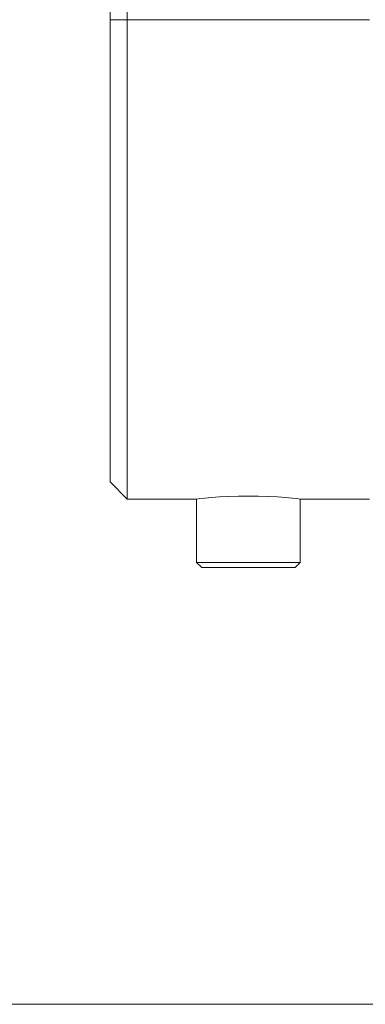
# Model space of a CAD drawing. Units: inches. Extents: x 13 to 29.9, y -11 to -0.1.
# Drawn here: x 15.4 to 15.7, y -5.1 to -4.4 of the extents above; entities that cross this region are included whole.
import ezdxf

# ---------------------------------------------------------------- set-up
doc = ezdxf.new("R2010")
doc.units = ezdxf.units.IN
doc.header["$MEASUREMENT"] = 0
doc.layers.add('Dimensions', color=7, linetype='Continuous', lineweight=0)
doc.layers.add('Drawing', color=7, linetype='Continuous', lineweight=0)

# ---------------------------------------------------------------- blocks, each defined once
blk = doc.blocks.new('Block_3')
at = {"layer": 'Drawing', "color": 18, "lineweight": 5, "true_color": 0x000000}
for p, q in [((15.49241, -4.35824), (15.49241, -4.38889)), ((15.50397, -4.38889), (15.50397, -4.35716)), ((15.49241, -4.38889), (15.50397, -4.38889)), ((15.49241, -4.41954), (15.49241, -4.38889)), ((15.49241, -4.38889), (15.49241, -4.41954)), ((15.50397, -4.42062), (15.50397, -4.38889)), ((15.50397, -4.38889), (15.50397, -4.42062)), ((15.66739, -4.38889), (15.50397, -4.38889)), ((15.66739, -4.38889), (15.50397, -4.38889)), ((15.66739, -4.38889), (15.50397, -4.38889)), ((15.49241, -4.44973), (15.49241, -4.41954)), ((15.49241, -4.41954), (15.49241, -4.44973)), ((15.50397, -4.45204), (15.50397, -4.42062)), ((15.50397, -4.42062), (15.50397, -4.45204)), ((15.49241, -4.47946), (15.49241, -4.44973)), ((15.49241, -4.44973), (15.49241, -4.47946)), ((15.50397, -4.45204), (15.50397, -4.48285)), ((15.50397, -4.45204), (15.50397, -4.48285)), ((15.49241, -4.50826), (15.49241, -4.47946)), ((15.49241, -4.47946), (15.49241, -4.50826)), ((15.50397, -4.48285), (15.50397, -4.51273)), ((15.50397, -4.48285), (15.50397, -4.51273)), ((15.49241, -4.53599), (15.49241, -4.50826)), ((15.49241, -4.50826), (15.49241, -4.53599)), ((15.50397, -4.51273), (15.50397, -4.54153)), ((15.50397, -4.51273), (15.50397, -4.54153)), ((15.49241, -4.56233), (15.49241, -4.53599)), ((15.49241, -4.53599), (15.49241, -4.56233)), ((15.50397, -4.5688), (15.50397, -4.54153)), ((15.50397, -4.54153), (15.50397, -4.5688)), ((15.49241, -4.58697), (15.49241, -4.56233)), ((15.49241, -4.56233), (15.49241, -4.58697)), ((15.50397, -4.59436), (15.50397, -4.5688)), ((15.50397, -4.5688), (15.50397, -4.59436)), ((15.49241, -4.60961), (15.49241, -4.58697)), ((15.49241, -4.58697), (15.49241, -4.60961)), ((15.50397, -4.61778), (15.50397, -4.59436)), ((15.50397, -4.59436), (15.50397, -4.61778)), ((15.49241, -4.6301), (15.49241, -4.60961)), ((15.49241, -4.60961), (15.49241, -4.6301)), ((15.50397, -4.63919), (15.50397, -4.61778)), ((15.50397, -4.61778), (15.50397, -4.63919)), ((15.49241, -4.64843), (15.49241, -4.6301)), ((15.49241, -4.6301), (15.49241, -4.64843)), ((15.50397, -4.65813), (15.50397, -4.63919)), ((15.50397, -4.63919), (15.50397, -4.65813)), ((15.49241, -4.66414), (15.49241, -4.64843)), ((15.49241, -4.64843), (15.49241, -4.66414)), ((15.50397, -4.67446), (15.50397, -4.65813)), ((15.50397, -4.65813), (15.50397, -4.67446)), ((15.49241, -4.67723), (15.49241, -4.66414)), ((15.49241, -4.66414), (15.49241, -4.67723)), ((15.50397, -4.68801), (15.50397, -4.67446)), ((15.50397, -4.67446), (15.50397, -4.68801)), ((15.49241, -4.68755), (15.49241, -4.67723)), ((15.49241, -4.67723), (15.49241, -4.68755)), ((15.49241, -4.6951), (15.49241, -4.68755)), ((15.49241, -4.68755), (15.49241, -4.6951)), ((15.50397, -4.6988), (15.50397, -4.68801)), ((15.50397, -4.68801), (15.50397, -4.6988)), ((15.49241, -4.69957), (15.49241, -4.6951)), ((15.49241, -4.6951), (15.49241, -4.69957)), ((15.49241, -4.70095), (15.49241, -4.69957)), ((15.49241, -4.69957), (15.49241, -4.70095)), ((15.49241, -4.70095), (15.50397, -4.71266)), ((15.50397, -4.7065), (15.50397, -4.6988)), ((15.50397, -4.6988), (15.50397, -4.7065)), ((15.50397, -4.71112), (15.50397, -4.7065)), ((15.50397, -4.7065), (15.50397, -4.71112)), ((15.50397, -4.71266), (15.50397, -4.71112)), ((15.50397, -4.71112), (15.50397, -4.71266)), ((15.50397, -4.71266), (15.55017, -4.71266)), ((15.55017, -4.71266), (15.55079, -4.71266)), ((15.55079, -4.71266), (15.55017, -4.71266)), ((15.55079, -4.71266), (15.55017, -4.71266)), ((15.55017, -4.71266), (15.55079, -4.71266)), ((15.55064, -4.75548), (15.55064, -4.71266)), ((15.55064, -4.71266), (15.55064, -4.75548)), ((15.55064, -4.71266), (15.55064, -4.75548)), ((15.55079, -4.71266), (15.55295, -4.71235)), ((15.55295, -4.71235), (15.55079, -4.71266)), ((15.55295, -4.71235), (15.55634, -4.71204)), ((15.55634, -4.71204), (15.55295, -4.71235)), ((15.55634, -4.71204), (15.5608, -4.71173)), ((15.5608, -4.71174), (15.55634, -4.71204)), ((15.5608, -4.71173), (15.56619, -4.71127)), ((15.56619, -4.71127), (15.5608, -4.71174)), ((15.56619, -4.71127), (15.57251, -4.71096)), ((15.57251, -4.71097), (15.56619, -4.71127)), ((15.57251, -4.71096), (15.57898, -4.71066)), ((15.57898, -4.71066), (15.57251, -4.71097)), ((15.57898, -4.71066), (15.58576, -4.71066)), ((15.58576, -4.71066), (15.57898, -4.71066)), ((15.58576, -4.71066), (15.59253, -4.71081)), ((15.59253, -4.71081), (15.58576, -4.71066)), ((15.59253, -4.71081), (15.59916, -4.71097)), ((15.59253, -4.71081), (15.59916, -4.71097)), ((15.59916, -4.71097), (15.60532, -4.71127)), ((15.59916, -4.71097), (15.60532, -4.71127)), ((15.60532, -4.71127), (15.61071, -4.71174)), ((15.60532, -4.71127), (15.61071, -4.71174)), ((15.61071, -4.71174), (15.61517, -4.71204)), ((15.61071, -4.71174), (15.61517, -4.71204)), ((15.61517, -4.71204), (15.61856, -4.71235)), ((15.61517, -4.71204), (15.61856, -4.71235)), ((15.61856, -4.71235), (15.62057, -4.71266)), ((15.61856, -4.71235), (15.62057, -4.71266)), ((15.62057, -4.71266), (15.62134, -4.71266)), ((15.62057, -4.71266), (15.62134, -4.71266)), ((15.62134, -4.71266), (15.62072, -4.71266)), ((15.62072, -4.71266), (15.62072, -4.75548)), ((15.62072, -4.75548), (15.62072, -4.71266)), ((15.62134, -4.71266), (15.62072, -4.71266)), ((15.62072, -4.75548), (15.62072, -4.71266)), ((15.62072, -4.71266), (15.62072, -4.75548)), ((15.62134, -4.71266), (15.66739, -4.71266)), ((15.62134, -4.71266), (15.66739, -4.71266)), ((15.55064, -4.75548), (15.55079, -4.75548)), ((15.55079, -4.75548), (15.55064, -4.75548)), ((15.55064, -4.75548), (15.55418, -4.75902)), ((15.55064, -4.75548), (15.55418, -4.75902)), ((15.55079, -4.75548), (15.55141, -4.75548)), ((15.55141, -4.75548), (15.55218, -4.75548)), ((15.55341, -4.75548), (15.55218, -4.75548)), ((15.5548, -4.75548), (15.55341, -4.75548)), ((15.55433, -4.75902), (15.55418, -4.75902)), ((15.5548, -4.75902), (15.55433, -4.75902)), ((15.5548, -4.75548), (15.55664, -4.75548)), ((15.55557, -4.75902), (15.5548, -4.75902)), ((15.55664, -4.75902), (15.55557, -4.75902)), ((15.55664, -4.75548), (15.55865, -4.75548)), ((15.55788, -4.75902), (15.55664, -4.75902)), ((15.55957, -4.75902), (15.55788, -4.75902)), ((15.56096, -4.75548), (15.55865, -4.75548)), ((15.56142, -4.75902), (15.55957, -4.75902)), ((15.56342, -4.75548), (15.56096, -4.75548)), ((15.56342, -4.75902), (15.56142, -4.75902)), ((15.56342, -4.75548), (15.56619, -4.75548)), ((15.56342, -4.75902), (15.56573, -4.75902)), ((15.56573, -4.75902), (15.56342, -4.75902)), ((15.56573, -4.75902), (15.5682, -4.75902)), ((15.5682, -4.75902), (15.56573, -4.75902)), ((15.56619, -4.75548), (15.56927, -4.75548)), ((15.5682, -4.75902), (15.57081, -4.75902)), ((15.57235, -4.75548), (15.56927, -4.75548)), ((15.57081, -4.75902), (15.57359, -4.75902)), ((15.57559, -4.75548), (15.57235, -4.75548)), ((15.57359, -4.75902), (15.57651, -4.75902)), ((15.57559, -4.75548), (15.57882, -4.75548)), ((15.57651, -4.75902), (15.57959, -4.75902)), ((15.57882, -4.75548), (15.58221, -4.75548)), ((15.57959, -4.75902), (15.58267, -4.75902)), ((15.58576, -4.75548), (15.58221, -4.75548)), ((15.58267, -4.75902), (15.58576, -4.75902)), ((15.58914, -4.75548), (15.58576, -4.75548)), ((15.58576, -4.75902), (15.58884, -4.75902)), ((15.58884, -4.75902), (15.59192, -4.75902)), ((15.59253, -4.75548), (15.58914, -4.75548)), ((15.59192, -4.75902), (15.59484, -4.75902)), ((15.59253, -4.75548), (15.59592, -4.75548)), ((15.59484, -4.75902), (15.59777, -4.75902)), ((15.59592, -4.75548), (15.59916, -4.75548)), ((15.60054, -4.75902), (15.59777, -4.75902)), ((15.60224, -4.75548), (15.59916, -4.75548)), ((15.60316, -4.75902), (15.60054, -4.75902)), ((15.60516, -4.75548), (15.60224, -4.75548)), ((15.60563, -4.75902), (15.60316, -4.75902)), ((15.60516, -4.75548), (15.60794, -4.75548)), ((15.60794, -4.75902), (15.60563, -4.75902)), ((15.60794, -4.75548), (15.6104, -4.75548)), ((15.61009, -4.75902), (15.60794, -4.75902)), ((15.61194, -4.75902), (15.61009, -4.75902)), ((15.61271, -4.75548), (15.6104, -4.75548)), ((15.61348, -4.75902), (15.61194, -4.75902)), ((15.61487, -4.75548), (15.61271, -4.75548)), ((15.61348, -4.75902), (15.61487, -4.75902)), ((15.61487, -4.75548), (15.61656, -4.75548)), ((15.61487, -4.75902), (15.61579, -4.75902)), ((15.61579, -4.75902), (15.61656, -4.75902)), ((15.61656, -4.75548), (15.6181, -4.75548)), ((15.61656, -4.75902), (15.61702, -4.75902)), ((15.61718, -4.75902), (15.61702, -4.75902)), ((15.61718, -4.75902), (15.61702, -4.75902)), ((15.61718, -4.75902), (15.62072, -4.75548)), ((15.61718, -4.75902), (15.62072, -4.75548)), ((15.61918, -4.75548), (15.6181, -4.75548)), ((15.6201, -4.75548), (15.61918, -4.75548)), ((15.6201, -4.75548), (15.62057, -4.75548)), ((15.62057, -4.75548), (15.62072, -4.75548))]:
    blk.add_line(p, q, dxfattribs=at)
for points in [[(15.50397, -4.38889), (15.50397, -4.35716), (15.50397, -4.32574), (15.50397, -4.29493)], [(15.49241, -4.29832), (15.49241, -4.32805), (15.49241, -4.35824), (15.49241, -4.38889), (15.49241, -4.41954)], [(15.50397, -4.35716), (15.50397, -4.38889), (15.49241, -4.38889), (15.49241, -4.35824), (15.49241, -4.32805)], [(15.49241, -4.53599), (15.49241, -4.50826), (15.49241, -4.47946), (15.49241, -4.44973), (15.49241, -4.41954), (15.49241, -4.38889), (15.50397, -4.38889)], [(15.66739, -4.38889), (15.50397, -4.38889), (15.50397, -4.42062), (15.50397, -4.45204), (15.50397, -4.48285), (15.50397, -4.51273), (15.50397, -4.54153), (15.50397, -4.5688), (15.50397, -4.59436), (15.50397, -4.61778), (15.50397, -4.63919), (15.50397, -4.65813), (15.50397, -4.67446)], [(15.50397, -4.45204), (15.50397, -4.42062), (15.50397, -4.38889)], [(15.49241, -4.41954), (15.49241, -4.44973), (15.49241, -4.47946), (15.49241, -4.50826), (15.49241, -4.53599), (15.49241, -4.56233), (15.49241, -4.58697), (15.49241, -4.60961), (15.49241, -4.6301), (15.49241, -4.64843), (15.49241, -4.66414), (15.49241, -4.67723), (15.49241, -4.68755), (15.49241, -4.6951), (15.49241, -4.69957), (15.49241, -4.70095)], [(15.50397, -4.45204), (15.50397, -4.48285), (15.50397, -4.51273), (15.50397, -4.54153)], [(15.49241, -4.60961), (15.49241, -4.58697), (15.49241, -4.56233), (15.49241, -4.53599)], [(15.50397, -4.63919), (15.50397, -4.61778), (15.50397, -4.59436), (15.50397, -4.5688), (15.50397, -4.54153)], [(15.49241, -4.64843), (15.49241, -4.6301), (15.49241, -4.60961)], [(15.50397, -4.67446), (15.50397, -4.65813), (15.50397, -4.63919)], [(15.49241, -4.70095), (15.49241, -4.69957), (15.49241, -4.6951), (15.49241, -4.68755), (15.49241, -4.67723), (15.49241, -4.66414), (15.49241, -4.64843)], [(15.50397, -4.67446), (15.50397, -4.68801), (15.50397, -4.6988), (15.50397, -4.7065)], [(15.50397, -4.71266), (15.50397, -4.71112), (15.50397, -4.7065), (15.50397, -4.6988), (15.50397, -4.68801), (15.50397, -4.67446)], [(15.49241, -4.70095), (15.50397, -4.71266), (15.55017, -4.71266)], [(15.50397, -4.7065), (15.50397, -4.71112), (15.50397, -4.71266)], [(15.55079, -4.75548), (15.55064, -4.75548), (15.55064, -4.71266)], [(15.57251, -4.71097), (15.56619, -4.71127), (15.5608, -4.71174), (15.55634, -4.71204), (15.55295, -4.71235), (15.55079, -4.71266)], [(15.55079, -4.71266), (15.55295, -4.71235), (15.55634, -4.71204), (15.5608, -4.71174), (15.56619, -4.71127)], [(15.56619, -4.71127), (15.57251, -4.71097), (15.57898, -4.71066), (15.58576, -4.71066)], [(15.59253, -4.71081), (15.58576, -4.71066), (15.57898, -4.71066), (15.57251, -4.71097)], [(15.58576, -4.71066), (15.59253, -4.71081), (15.59916, -4.71097), (15.60532, -4.71127), (15.61071, -4.71174), (15.61517, -4.71204), (15.61856, -4.71235), (15.62057, -4.71266), (15.62134, -4.71266), (15.62072, -4.71266)], [(15.59253, -4.71081), (15.59916, -4.71097), (15.60532, -4.71127)], [(15.60532, -4.71127), (15.61071, -4.71174), (15.61517, -4.71204), (15.61856, -4.71235), (15.62057, -4.71266), (15.62134, -4.71266), (15.62072, -4.71266)], [(15.55788, -4.75902), (15.55664, -4.75902), (15.55557, -4.75902), (15.5548, -4.75902), (15.55433, -4.75902), (15.55418, -4.75902), (15.55064, -4.75548)], [(15.55788, -4.75902), (15.55664, -4.75902), (15.55557, -4.75902), (15.5548, -4.75902), (15.55433, -4.75902), (15.55418, -4.75902), (15.55064, -4.75548), (15.55079, -4.75548)], [(15.55341, -4.75548), (15.55218, -4.75548), (15.55141, -4.75548), (15.55079, -4.75548)], [(15.55079, -4.75548), (15.55141, -4.75548), (15.55218, -4.75548)], [(15.55341, -4.75548), (15.55218, -4.75548), (15.55141, -4.75548), (15.55079, -4.75548)], [(15.5548, -4.75548), (15.55341, -4.75548), (15.55218, -4.75548)], [(15.55341, -4.75548), (15.5548, -4.75548), (15.55664, -4.75548)], [(15.55341, -4.75548), (15.5548, -4.75548), (15.55664, -4.75548)], [(15.56342, -4.75902), (15.56142, -4.75902), (15.55957, -4.75902), (15.55788, -4.75902), (15.55664, -4.75902), (15.55557, -4.75902), (15.5548, -4.75902), (15.55433, -4.75902), (15.55418, -4.75902)], [(15.5548, -4.75548), (15.55664, -4.75548), (15.55865, -4.75548)], [(15.56342, -4.75548), (15.56096, -4.75548), (15.55865, -4.75548), (15.55664, -4.75548)], [(15.56342, -4.75548), (15.56096, -4.75548), (15.55865, -4.75548), (15.55664, -4.75548)], [(15.56342, -4.75902), (15.56142, -4.75902), (15.55957, -4.75902), (15.55788, -4.75902)], [(15.56342, -4.75902), (15.56142, -4.75902), (15.55957, -4.75902), (15.55788, -4.75902)], [(15.56342, -4.75548), (15.56096, -4.75548), (15.55865, -4.75548)], [(15.56927, -4.75548), (15.56619, -4.75548), (15.56342, -4.75548)], [(15.56342, -4.75548), (15.56619, -4.75548), (15.56927, -4.75548)], [(15.56927, -4.75548), (15.56619, -4.75548), (15.56342, -4.75548)], [(15.5682, -4.75902), (15.56573, -4.75902), (15.56342, -4.75902)], [(15.56342, -4.75902), (15.56573, -4.75902), (15.5682, -4.75902), (15.57081, -4.75902), (15.57359, -4.75902)], [(15.57359, -4.75902), (15.57081, -4.75902), (15.5682, -4.75902)], [(15.57359, -4.75902), (15.57081, -4.75902), (15.5682, -4.75902)], [(15.57559, -4.75548), (15.57235, -4.75548), (15.56927, -4.75548)], [(15.57559, -4.75548), (15.57235, -4.75548), (15.56927, -4.75548)], [(15.57559, -4.75548), (15.57235, -4.75548), (15.56927, -4.75548)], [(15.61194, -4.75902), (15.61009, -4.75902), (15.60794, -4.75902), (15.60563, -4.75902), (15.60316, -4.75902), (15.60054, -4.75902), (15.59777, -4.75902), (15.59484, -4.75902), (15.59192, -4.75902), (15.58884, -4.75902), (15.58576, -4.75902), (15.58267, -4.75902), (15.57959, -4.75902), (15.57651, -4.75902), (15.57359, -4.75902)], [(15.57359, -4.75902), (15.57651, -4.75902), (15.57959, -4.75902)], [(15.61194, -4.75902), (15.61009, -4.75902), (15.60794, -4.75902), (15.60563, -4.75902), (15.60316, -4.75902), (15.60054, -4.75902), (15.59777, -4.75902), (15.59484, -4.75902), (15.59192, -4.75902), (15.58884, -4.75902), (15.58576, -4.75902), (15.58267, -4.75902), (15.57959, -4.75902), (15.57651, -4.75902), (15.57359, -4.75902)], [(15.57559, -4.75548), (15.57882, -4.75548), (15.58221, -4.75548), (15.58576, -4.75548), (15.58914, -4.75548)], [(15.57559, -4.75548), (15.57882, -4.75548), (15.58221, -4.75548)], [(15.57559, -4.75548), (15.57882, -4.75548), (15.58221, -4.75548), (15.58576, -4.75548), (15.58914, -4.75548)], [(15.57959, -4.75902), (15.58267, -4.75902), (15.58576, -4.75902), (15.58884, -4.75902), (15.59192, -4.75902)], [(15.59253, -4.75548), (15.58914, -4.75548), (15.58576, -4.75548), (15.58221, -4.75548)], [(15.60794, -4.75548), (15.60516, -4.75548), (15.60224, -4.75548), (15.59916, -4.75548), (15.59592, -4.75548), (15.59253, -4.75548), (15.58914, -4.75548)], [(15.60794, -4.75548), (15.60516, -4.75548), (15.60224, -4.75548), (15.59916, -4.75548), (15.59592, -4.75548), (15.59253, -4.75548), (15.58914, -4.75548)], [(15.59192, -4.75902), (15.59484, -4.75902), (15.59777, -4.75902)], [(15.59253, -4.75548), (15.59592, -4.75548), (15.59916, -4.75548)], [(15.60794, -4.75902), (15.60563, -4.75902), (15.60316, -4.75902), (15.60054, -4.75902), (15.59777, -4.75902)], [(15.60516, -4.75548), (15.60224, -4.75548), (15.59916, -4.75548)], [(15.60516, -4.75548), (15.60794, -4.75548), (15.6104, -4.75548)], [(15.60794, -4.75548), (15.6104, -4.75548), (15.61271, -4.75548)], [(15.60794, -4.75548), (15.6104, -4.75548), (15.61271, -4.75548)], [(15.61348, -4.75902), (15.61194, -4.75902), (15.61009, -4.75902), (15.60794, -4.75902)], [(15.61487, -4.75548), (15.61271, -4.75548), (15.6104, -4.75548)], [(15.62057, -4.75548), (15.62072, -4.75548), (15.61718, -4.75902), (15.61702, -4.75902), (15.61656, -4.75902), (15.61579, -4.75902), (15.61487, -4.75902), (15.61348, -4.75902), (15.61194, -4.75902)], [(15.62057, -4.75548), (15.62072, -4.75548), (15.61718, -4.75902), (15.61702, -4.75902), (15.61656, -4.75902), (15.61579, -4.75902), (15.61487, -4.75902), (15.61348, -4.75902), (15.61194, -4.75902)], [(15.61656, -4.75548), (15.61487, -4.75548), (15.61271, -4.75548)], [(15.61656, -4.75548), (15.61487, -4.75548), (15.61271, -4.75548)], [(15.61348, -4.75902), (15.61487, -4.75902), (15.61579, -4.75902), (15.61656, -4.75902), (15.61702, -4.75902)], [(15.61487, -4.75548), (15.61656, -4.75548), (15.6181, -4.75548)], [(15.61918, -4.75548), (15.6181, -4.75548), (15.61656, -4.75548)], [(15.61918, -4.75548), (15.6181, -4.75548), (15.61656, -4.75548)], [(15.6201, -4.75548), (15.61918, -4.75548), (15.6181, -4.75548)], [(15.61918, -4.75548), (15.6201, -4.75548), (15.62057, -4.75548)], [(15.61918, -4.75548), (15.6201, -4.75548), (15.62057, -4.75548)], [(15.6201, -4.75548), (15.62057, -4.75548), (15.62072, -4.75548)]]:
    blk.add_lwpolyline(points, dxfattribs=at)

msp = doc.modelspace()

# ---------------------------------------------------------------- linework, layer by layer
at = {"layer": 'Dimensions', "color": 18, "lineweight": 18, "true_color": 0x000000}
msp.add_line((15.76172, -5.05399), (14.96799, -5.05399), dxfattribs=at)

# ---------------------------------------------------------------- block references
at = {"layer": 'Drawing'}
msp.add_blockref('Block_3', (0, 0), dxfattribs=at)

doc.saveas('drawing.dxf')
